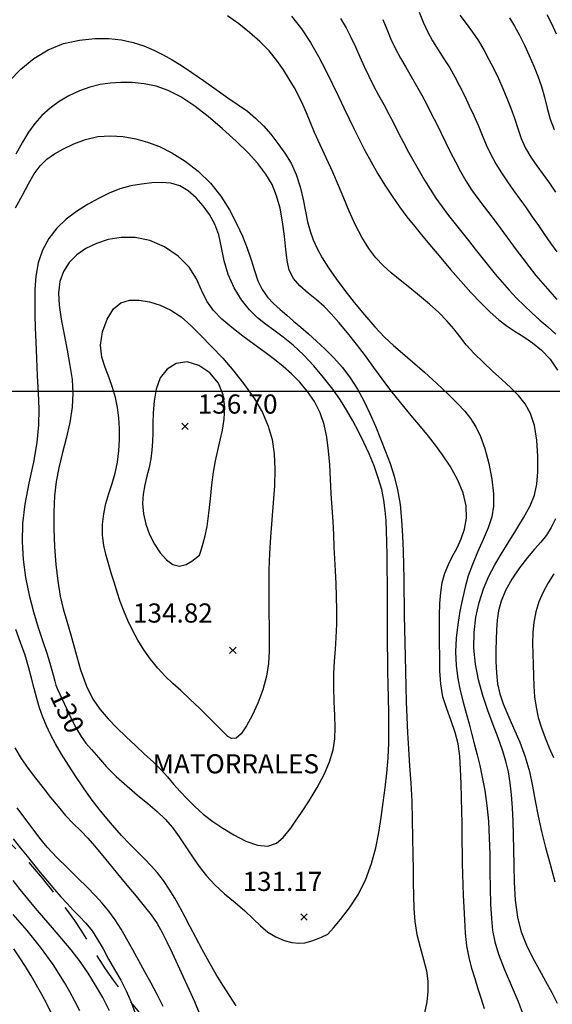
# Model space of a CAD drawing. Extents: x 698715 to 706779, y 5809742 to 5818409.
# Drawn here: x 699794 to 699898, y 5813380 to 5813573 of the extents above; entities that cross this region are included whole.
import ezdxf

# ---------------------------------------------------------------- set-up
doc = ezdxf.new("R2010")
doc.units = 0
doc.header["$LTSCALE"] = 2.5
doc.header["$MEASUREMENT"] = 0
doc.linetypes.add('T50', pattern=[4.5, 3, -1.5])
doc.layers.get('0').update_dxf_attribs({"color": 5, "linetype": 'CONTINUOUS'})
for name, color, linetype in [('COTAS_DE_ELEVACION', 8, 'CONTINUOUS'), ('CURVA_DE_NIVEL_INDICE', 18, 'CONTINUOUS'), ('CURVA_DE_NIVEL_SECUND', 250, 'CONTINUOUS'), ('MALLA_UTM_Y_COORD', 8, 'CONTINUOUS'), ('ROTULO_DE_CURVAS', 8, 'CONTINUOUS'), ('SENDEROS', 1, 'CONTINUOUS'), ('TEXTO_DESCRIPTIVO', 8, 'CONTINUOUS')]:
    doc.layers.add(name, color=color, linetype=linetype)

# ---------------------------------------------------------------- blocks, each defined once
blk = doc.blocks.new('COD010', base_point=(704823.44, 5812541.84))
at = {"layer": 'COTAS_DE_ELEVACION'}
for p, q in [((704822.815, 5812541.215), (704824.065, 5812542.465)), ((704822.815, 5812542.465), (704824.065, 5812541.215))]:
    blk.add_line(p, q, dxfattribs=at)
blk = doc.blocks.new('ANGOL4')
at = {"layer": 'CURVA_DE_NIVEL_INDICE'}
for points, elevation in [([(699889.5, 5813573.06), (699890.51, 5813571.46), (699891.47, 5813569.7), (699892.44, 5813567.76), (699893.39, 5813565.72), (699894.28, 5813563.65), (699895.07, 5813561.63), (699895.76, 5813559.61), (699896.36, 5813557.55), (699896.91, 5813555.41), (699897.51, 5813553.27), (699898.28, 5813551.21)], 110), ([(699811.23, 5813378.62), (699809.9, 5813381.24), (699808.52, 5813383.7), (699807.07, 5813386.04), (699805.48, 5813388.32), (699803.73, 5813390.57), (699801.88, 5813392.78), (699800.06, 5813394.88), (699798.36, 5813396.87), (699796.76, 5813398.76), (699795.24, 5813400.58), (699793.78, 5813402.38), (699792.35, 5813404.15)], 120), ([(699846.86, 5813573.38), (699848.83, 5813570.93), (699850.58, 5813568.26), (699852.16, 5813565.49), (699853.58, 5813562.74), (699854.87, 5813560.1), (699856.04, 5813557.67), (699857.1, 5813555.48), (699858.09, 5813553.45), (699859.08, 5813551.43), (699860.12, 5813549.32), (699861.23, 5813547.12), (699862.44, 5813544.86), (699863.75, 5813542.57), (699865.13, 5813540.31), (699866.56, 5813538.14), (699867.99, 5813536.1), (699869.46, 5813534.13), (699870.97, 5813532.2), (699872.57, 5813530.24), (699874.26, 5813528.22), (699876.07, 5813526.08), (699878.01, 5813523.81), (699880.01, 5813521.5), (699881.99, 5813519.28), (699883.91, 5813517.25), (699885.73, 5813515.46), (699887.45, 5813513.96), (699889.08, 5813512.74), (699890.67, 5813511.69), (699892.31, 5813510.63), (699894.04, 5813509.43), (699895.79, 5813507.98), (699897.46, 5813506.22), (699898.95, 5813504.11)], 120), ([(699898.53, 5813474.99), (699897.69, 5813473.27), (699896.77, 5813471.78), (699895.69, 5813470.43), (699894.43, 5813469.03), (699893.02, 5813467.39), (699891.48, 5813465.38), (699890, 5813463.16), (699888.76, 5813460.93), (699887.91, 5813458.88), (699887.4, 5813456.97), (699887.11, 5813455.12), (699886.96, 5813453.27), (699886.89, 5813451.33), (699886.88, 5813449.28), (699886.88, 5813447.07), (699886.97, 5813444.81), (699887.2, 5813442.67), (699887.62, 5813440.7), (699888.28, 5813438.75), (699889.19, 5813436.59), (699890.33, 5813434.06), (699891.54, 5813431.27), (699892.62, 5813428.37), (699893.42, 5813425.49), (699894.03, 5813422.62), (699894.57, 5813419.74), (699895.16, 5813416.79), (699895.82, 5813413.76), (699896.59, 5813410.61), (699897.46, 5813407.34), (699898.43, 5813403.94)], 120), ([(699854, 5813393.65), (699855.08, 5813394.91), (699856.47, 5813396.55), (699858.22, 5813398.83), (699859.96, 5813401.52), (699861.4, 5813404.45), (699862.51, 5813407.5), (699863.35, 5813410.57), (699863.96, 5813413.57), (699864.42, 5813416.51), (699864.81, 5813419.42), (699865.18, 5813422.31), (699865.52, 5813425.22), (699865.76, 5813428.16), (699865.88, 5813431.14), (699865.9, 5813434.12), (699865.88, 5813437.04), (699865.83, 5813439.86), (699865.79, 5813442.57), (699865.74, 5813445.18), (699865.7, 5813447.69), (699865.67, 5813450.11), (699865.66, 5813452.45), (699865.66, 5813454.73), (699865.66, 5813457.06), (699865.66, 5813459.58), (699865.64, 5813462.35), (699865.61, 5813465.22), (699865.57, 5813467.97), (699865.52, 5813470.43), (699865.46, 5813472.63), (699865.36, 5813474.66), (699865.22, 5813476.63), (699864.96, 5813478.62), (699864.52, 5813480.72), (699863.85, 5813483), (699863.01, 5813485.37), (699862.05, 5813487.72), (699861.04, 5813489.96), (699859.99, 5813492.1), (699858.89, 5813494.15), (699857.72, 5813496.17), (699856.42, 5813498.21), (699854.92, 5813500.36), (699853.15, 5813502.65), (699851.21, 5813504.97), (699849.18, 5813507.12), (699847.17, 5813508.98), (699845.23, 5813510.57), (699843.43, 5813511.92), (699841.77, 5813513.12), (699840.22, 5813514.36), (699838.66, 5813515.89), (699837.08, 5813517.87), (699835.61, 5813520.23), (699834.44, 5813522.82), (699833.69, 5813525.51), (699833.17, 5813528.14), (699832.63, 5813530.58), (699831.86, 5813532.71), (699830.83, 5813534.58), (699829.6, 5813536.28), (699828.19, 5813537.85), (699826.64, 5813539.2), (699824.98, 5813540.19), (699823.23, 5813540.7), (699821.41, 5813540.85), (699819.49, 5813540.76), (699817.47, 5813540.54), (699815.39, 5813540.17), (699813.28, 5813539.59), (699811.17, 5813538.76), (699809.05, 5813537.73), (699806.93, 5813536.53), (699804.8, 5813535.19), (699802.75, 5813533.68), (699800.9, 5813531.91), (699799.34, 5813529.86), (699798.11, 5813527.57), (699797.26, 5813525.1), (699796.8, 5813522.52), (699796.62, 5813519.91), (699796.6, 5813517.36), (699796.64, 5813514.9), (699796.71, 5813512.37), (699796.81, 5813509.57), (699796.94, 5813506.39), (699797.08, 5813503), (699797.24, 5813499.64), (699797.37, 5813496.49), (699797.35, 5813493.36), (699797.03, 5813489.95), (699796.33, 5813486.08), (699795.46, 5813481.96), (699794.68, 5813477.89), (699794.23, 5813474.1), (699794.12, 5813470.51), (699794.32, 5813467.01), (699794.81, 5813463.5), (699795.51, 5813460.05), (699796.36, 5813456.77), (699797.28, 5813453.74), (699798.19, 5813450.99), (699799.02, 5813448.5), (699799.7, 5813446.29), (699800.21, 5813444.47), (699800.56, 5813443.17), (699800.76, 5813442.41), (699801.01, 5813441.75), (699801.52, 5813440.63), (699802.41, 5813438.67), (699803.55, 5813436.28), (699804.69, 5813434.03), (699805.68, 5813432.37), (699806.63, 5813431.07), (699807.7, 5813429.79), (699809.05, 5813428.23), (699810.67, 5813426.45), (699812.53, 5813424.56), (699814.6, 5813422.69), (699816.73, 5813420.9), (699818.75, 5813419.22), (699820.54, 5813417.69), (699822.12, 5813416.18), (699823.56, 5813414.56), (699824.9, 5813412.73), (699826.19, 5813410.77), (699827.47, 5813408.8), (699828.77, 5813406.91), (699830.19, 5813405.1), (699831.84, 5813403.33), (699833.77, 5813401.59), (699835.81, 5813399.89), (699837.72, 5813398.24), (699839.35, 5813396.69), (699840.8, 5813395.27), (699842.25, 5813394.06), (699843.81, 5813393.11), (699845.41, 5813392.42), (699846.93, 5813392.01), (699848.27, 5813391.89), (699849.48, 5813391.99), (699850.62, 5813392.27), (699851.73, 5813392.66), (699852.71, 5813393.06), (699854, 5813393.65)], 130)]:
    blk.add_lwpolyline(points, dxfattribs=dict(at, elevation=elevation))
at = {"layer": 'CURVA_DE_NIVEL_SECUND'}
for points, elevation in [([(699896.83, 5813573.72), (699897.8, 5813571.87), (699898.69, 5813569.98)], 108), ([(699879.82, 5813573.59), (699881.03, 5813571.95), (699882.27, 5813570.3), (699883.43, 5813568.58), (699884.5, 5813566.79), (699885.51, 5813564.95), (699886.46, 5813563.08), (699887.36, 5813561.19), (699888.21, 5813559.27), (699889.02, 5813557.34), (699889.78, 5813555.38), (699890.48, 5813553.41), (699891.13, 5813551.42), (699891.83, 5813549.46), (699892.66, 5813547.58), (699893.71, 5813545.8), (699894.9, 5813544.09), (699896.14, 5813542.4), (699897.35, 5813540.69), (699898.53, 5813538.95)], 112), ([(699871.86, 5813574.17), (699872.65, 5813572.26), (699873.51, 5813570.39), (699874.47, 5813568.58), (699875.56, 5813566.81), (699876.7, 5813565.08), (699877.82, 5813563.32), (699878.86, 5813561.51), (699879.83, 5813559.65), (699880.76, 5813557.77), (699881.66, 5813555.88), (699882.54, 5813553.97), (699883.38, 5813552.05), (699884.18, 5813550.11), (699884.99, 5813548.19), (699885.87, 5813546.3), (699886.86, 5813544.48), (699887.95, 5813542.71), (699889.11, 5813540.97), (699890.32, 5813539.26), (699891.54, 5813537.56), (699892.77, 5813535.86), (699893.98, 5813534.14), (699895.18, 5813532.42), (699896.37, 5813530.69), (699897.57, 5813528.97), (699898.78, 5813527.25)], 114), ([(699799.88, 5813378.13), (699798.94, 5813380), (699797.96, 5813381.86), (699796.94, 5813383.69), (699795.89, 5813385.51), (699794.8, 5813387.3), (699793.67, 5813389.06), (699792.48, 5813390.77)], 116), ([(699864.71, 5813572.77), (699865.52, 5813570.85), (699866.33, 5813568.92), (699867.19, 5813567.03), (699868.17, 5813565.2), (699869.23, 5813563.4), (699870.3, 5813561.61), (699871.34, 5813559.8), (699872.34, 5813557.96), (699873.32, 5813556.11), (699874.28, 5813554.24), (699875.23, 5813552.37), (699876.16, 5813550.49), (699877.09, 5813548.61), (699878.01, 5813546.73), (699878.96, 5813544.86), (699879.94, 5813543.01), (699880.98, 5813541.2), (699882.1, 5813539.43), (699883.3, 5813537.73), (699884.57, 5813536.06), (699885.85, 5813534.39), (699887.12, 5813532.72), (699888.37, 5813531.04), (699889.61, 5813529.35), (699890.86, 5813527.65), (699892.11, 5813525.97), (699893.38, 5813524.3), (699894.69, 5813522.66), (699896.03, 5813521.05), (699897.41, 5813519.48), (699898.82, 5813517.95)], 116), ([(699805.43, 5813378.65), (699804.48, 5813380.52), (699803.48, 5813382.37), (699802.43, 5813384.19), (699801.34, 5813385.97), (699800.19, 5813387.72), (699798.99, 5813389.44), (699797.74, 5813391.11), (699796.43, 5813392.75), (699795.09, 5813394.36), (699793.72, 5813395.95), (699792.35, 5813397.54)], 118), ([(699856.48, 5813572.94), (699857.53, 5813571.13), (699858.48, 5813569.27), (699859.37, 5813567.38), (699860.24, 5813565.47), (699861.11, 5813563.56), (699862.01, 5813561.67), (699862.94, 5813559.8), (699863.91, 5813557.94), (699864.91, 5813556.1), (699865.9, 5813554.25), (699866.87, 5813552.39), (699867.82, 5813550.51), (699868.78, 5813548.65), (699869.78, 5813546.8), (699870.8, 5813544.96), (699871.83, 5813543.14), (699872.89, 5813541.33), (699873.98, 5813539.53), (699875.12, 5813537.78), (699876.34, 5813536.08), (699877.61, 5813534.41), (699878.91, 5813532.76), (699880.21, 5813531.11), (699881.51, 5813529.47), (699882.81, 5813527.82), (699884.11, 5813526.17), (699885.42, 5813524.53), (699886.74, 5813522.9), (699888.1, 5813521.3), (699889.49, 5813519.73), (699890.92, 5813518.2), (699892.39, 5813516.73), (699893.91, 5813515.3), (699895.46, 5813513.91), (699897.04, 5813512.55), (699898.61, 5813511.17)], 118), ([(699898.19, 5813464.21), (699897.12, 5813462.44), (699896.13, 5813460.61), (699895.3, 5813458.72), (699894.67, 5813456.77), (699894.28, 5813454.76), (699894.1, 5813452.7), (699894.04, 5813450.62), (699894.07, 5813448.53), (699894.14, 5813446.44), (699894.22, 5813444.34), (699894.31, 5813442.25), (699894.45, 5813440.16), (699894.72, 5813438.1), (699895.17, 5813436.08), (699895.78, 5813434.08), (699896.51, 5813432.12), (699897.3, 5813430.18), (699898.12, 5813428.26)], 118), ([(699898.94, 5813380.08), (699897.88, 5813382.19), (699896.66, 5813384.39), (699895.37, 5813386.66), (699894.08, 5813389), (699892.89, 5813391.42), (699891.88, 5813394.03), (699891.13, 5813396.96), (699890.7, 5813400.29), (699890.51, 5813403.8), (699890.43, 5813407.19), (699890.38, 5813410.26), (699890.33, 5813413.06), (699890.24, 5813415.74), (699890.12, 5813418.37), (699889.93, 5813420.93), (699889.67, 5813423.31), (699889.31, 5813425.48), (699888.83, 5813427.55), (699888.17, 5813429.71), (699887.31, 5813432.08), (699886.33, 5813434.67), (699885.3, 5813437.45), (699884.33, 5813440.39), (699883.49, 5813443.44), (699882.88, 5813446.54), (699882.57, 5813449.66), (699882.59, 5813452.73), (699882.93, 5813455.73), (699883.57, 5813458.6), (699884.46, 5813461.29), (699885.5, 5813463.74), (699886.63, 5813465.95), (699887.87, 5813468.06), (699889.26, 5813470.26), (699890.79, 5813472.67), (699892.29, 5813475.16), (699893.55, 5813477.52), (699894.4, 5813479.64), (699894.88, 5813481.76), (699895.08, 5813484.21), (699895.08, 5813487.18), (699894.86, 5813490.36), (699894.39, 5813493.29), (699893.63, 5813495.63), (699892.59, 5813497.5), (699891.29, 5813499.12), (699889.75, 5813500.69), (699888.03, 5813502.28), (699886.21, 5813503.92), (699884.37, 5813505.63), (699882.62, 5813507.36), (699881.07, 5813509.05), (699879.78, 5813510.66), (699878.6, 5813512.21), (699877.29, 5813513.78), (699875.7, 5813515.41), (699873.87, 5813517.05), (699871.94, 5813518.68), (699870, 5813520.24), (699868.12, 5813521.73), (699866.37, 5813523.17), (699864.79, 5813524.57), (699863.34, 5813526.1), (699861.97, 5813527.92), (699860.63, 5813530.14), (699859.35, 5813532.65), (699858.17, 5813535.23), (699857.09, 5813537.76), (699856.04, 5813540.26), (699854.93, 5813542.84), (699853.7, 5813545.54), (699852.46, 5813548.21), (699851.35, 5813550.65), (699850.48, 5813552.72), (699849.77, 5813554.5), (699849.08, 5813556.13), (699848.3, 5813557.74), (699847.42, 5813559.38), (699846.43, 5813561.1), (699845.3, 5813562.9), (699843.99, 5813564.76), (699842.46, 5813566.62), (699840.66, 5813568.45), (699838.66, 5813570.23), (699836.52, 5813571.92), (699834.3, 5813573.49)], 122), ([(699792.38, 5813412.32), (699793.84, 5813410.51), (699795.1, 5813408.92), (699796.34, 5813407.37), (699797.67, 5813405.71), (699799.07, 5813404.02), (699800.44, 5813402.4), (699801.72, 5813400.96), (699802.93, 5813399.64), (699804.15, 5813398.39), (699805.39, 5813397.14), (699806.63, 5813395.81), (699807.81, 5813394.33), (699808.91, 5813392.64), (699809.97, 5813390.78), (699811.06, 5813388.8), (699812.24, 5813386.75), (699813.42, 5813384.67), (699814.5, 5813382.57), (699815.41, 5813380.47), (699816.18, 5813378.4)], 122), ([(699821.74, 5813379.49), (699820.56, 5813381.84), (699819.36, 5813384.1), (699818.16, 5813386.29), (699816.97, 5813388.46), (699815.8, 5813390.61), (699814.65, 5813392.7), (699813.5, 5813394.67), (699812.34, 5813396.48), (699811.12, 5813398.15), (699809.83, 5813399.72), (699808.43, 5813401.26), (699806.85, 5813402.86), (699805.04, 5813404.62), (699803, 5813406.62), (699800.92, 5813408.7), (699799.06, 5813410.7), (699797.58, 5813412.47), (699796.28, 5813414.21), (699794.87, 5813416.14), (699793.15, 5813418.43)], 124), ([(699791.68, 5813560.74), (699793.9, 5813563.04), (699796.42, 5813565.14), (699799.21, 5813566.85), (699802.26, 5813568.03), (699805.38, 5813568.73), (699808.39, 5813569.03), (699811.13, 5813569.03), (699813.6, 5813568.77), (699815.86, 5813568.28), (699817.95, 5813567.59), (699819.89, 5813566.77), (699821.72, 5813565.84), (699823.49, 5813564.85), (699825.32, 5813563.73), (699827.35, 5813562.39), (699829.66, 5813560.79), (699832.08, 5813559.07), (699834.4, 5813557.45), (699836.43, 5813556.06), (699838.22, 5813554.79), (699839.84, 5813553.46), (699841.36, 5813551.96), (699842.8, 5813550.28), (699844.2, 5813548.49), (699845.55, 5813546.61), (699846.77, 5813544.6), (699847.8, 5813542.39), (699848.57, 5813539.97), (699849.14, 5813537.5), (699849.59, 5813535.17), (699850.02, 5813533.14), (699850.5, 5813531.33), (699851.09, 5813529.62), (699851.88, 5813527.9), (699852.88, 5813526.09), (699854.11, 5813524.14), (699855.58, 5813522.01), (699857.27, 5813519.72), (699859.14, 5813517.33), (699861.13, 5813514.9), (699863.15, 5813512.59), (699865.07, 5813510.56), (699866.82, 5813508.92), (699868.57, 5813507.42), (699870.54, 5813505.75), (699872.86, 5813503.71), (699875.31, 5813501.48), (699877.55, 5813499.37), (699879.35, 5813497.6), (699880.76, 5813496.08), (699881.92, 5813494.61), (699882.94, 5813493), (699883.86, 5813491.1), (699884.71, 5813488.74), (699885.47, 5813485.85), (699886.07, 5813482.75), (699886.41, 5813479.85), (699886.4, 5813477.45), (699886.04, 5813475.35), (699885.35, 5813473.25), (699884.37, 5813470.94), (699883.28, 5813468.48), (699882.26, 5813466.07), (699881.46, 5813463.8), (699880.85, 5813461.61), (699880.32, 5813459.34), (699879.82, 5813456.91), (699879.39, 5813454.32), (699879.1, 5813451.65), (699878.99, 5813448.95), (699879.09, 5813446.28), (699879.39, 5813443.74), (699879.87, 5813441.36), (699880.46, 5813439.12), (699881.07, 5813436.96), (699881.64, 5813434.84), (699882.16, 5813432.76), (699882.68, 5813430.73), (699883.18, 5813428.76), (699883.69, 5813426.7), (699884.19, 5813424.42), (699884.67, 5813421.79), (699885.09, 5813418.88), (699885.4, 5813415.77), (699885.58, 5813412.54), (699885.66, 5813409.25), (699885.7, 5813405.93), (699885.75, 5813402.65), (699885.84, 5813399.54), (699885.98, 5813396.76), (699886.21, 5813394.39), (699886.63, 5813392.17), (699887.36, 5813389.75), (699888.48, 5813386.87), (699889.83, 5813383.7), (699891.2, 5813380.45), (699892.42, 5813377.34)], 124), ([(699884.66, 5813379.03), (699884.06, 5813380.93), (699883.42, 5813382.91), (699882.79, 5813384.92), (699882.17, 5813386.95), (699881.63, 5813389.07), (699881.2, 5813391.36), (699880.93, 5813393.87), (699880.76, 5813396.46), (699880.65, 5813398.96), (699880.55, 5813401.22), (699880.46, 5813403.32), (699880.39, 5813405.39), (699880.34, 5813407.5), (699880.31, 5813409.61), (699880.29, 5813411.64), (699880.27, 5813413.54), (699880.25, 5813415.49), (699880.21, 5813417.71), (699880.16, 5813420.32), (699880.08, 5813423.16), (699879.96, 5813425.96), (699879.78, 5813428.53), (699879.46, 5813430.9), (699878.91, 5813433.18), (699878.12, 5813435.46), (699877.24, 5813437.77), (699876.51, 5813440.16), (699876.09, 5813442.66), (699875.91, 5813445.25), (699875.86, 5813447.95), (699875.84, 5813450.71), (699875.84, 5813453.45), (699875.85, 5813456.06), (699875.91, 5813458.43), (699876.06, 5813460.57), (699876.37, 5813462.53), (699876.88, 5813464.33), (699877.57, 5813466.02), (699878.38, 5813467.66), (699879.26, 5813469.31), (699880.09, 5813471.05), (699880.74, 5813472.97), (699881.09, 5813475.14), (699881.03, 5813477.53), (699880.47, 5813480.08), (699879.36, 5813482.72), (699877.91, 5813485.27), (699876.4, 5813487.54), (699875.02, 5813489.44), (699873.65, 5813491.17), (699872.1, 5813493.04), (699870.25, 5813495.25), (699868.25, 5813497.67), (699866.31, 5813500.12), (699864.58, 5813502.42), (699862.99, 5813504.64), (699861.36, 5813506.87), (699859.6, 5813509.16), (699857.81, 5813511.4), (699856.12, 5813513.42), (699854.62, 5813515.1), (699853.22, 5813516.54), (699851.74, 5813517.87), (699850.1, 5813519.2), (699848.5, 5813520.59), (699847.22, 5813522.07), (699846.43, 5813523.69), (699846.01, 5813525.54), (699845.75, 5813527.74), (699845.47, 5813530.34), (699845.1, 5813533.12), (699844.61, 5813535.83), (699843.95, 5813538.24), (699843.06, 5813540.42), (699841.86, 5813542.48), (699840.3, 5813544.53), (699838.36, 5813546.65), (699836.04, 5813548.92), (699833.38, 5813551.35), (699830.55, 5813553.75), (699827.76, 5813555.9), (699825.17, 5813557.59), (699822.74, 5813558.84), (699820.38, 5813559.68), (699818.02, 5813560.19), (699815.7, 5813560.42), (699813.48, 5813560.44), (699811.39, 5813560.31), (699809.38, 5813560), (699807.38, 5813559.5), (699805.33, 5813558.77), (699803.29, 5813557.83), (699801.35, 5813556.7), (699799.59, 5813555.4), (699798, 5813553.94), (699796.61, 5813552.37), (699795.4, 5813550.68), (699794.21, 5813548.74), (699792.91, 5813546.4)], 126), ([(699792.73, 5813430.17), (699793.94, 5813428.09), (699795.3, 5813426.11), (699796.76, 5813424.19), (699798.24, 5813422.3), (699799.71, 5813420.44), (699801.16, 5813418.63), (699802.63, 5813416.93), (699804.12, 5813415.36), (699805.59, 5813413.89), (699806.99, 5813412.45), (699808.3, 5813410.99), (699809.62, 5813409.41), (699811.09, 5813407.59), (699812.81, 5813405.48), (699814.65, 5813403.23), (699816.43, 5813401.08), (699818.01, 5813399.16), (699819.38, 5813397.42), (699820.56, 5813395.73), (699821.57, 5813393.96), (699822.51, 5813392.06), (699823.47, 5813389.99), (699824.53, 5813387.73), (699825.66, 5813385.34), (699826.78, 5813382.89), (699827.84, 5813380.47), (699828.87, 5813378.07)], 126), ([(699836.01, 5813379.62), (699834.72, 5813381.68), (699833.43, 5813383.67), (699832.11, 5813385.79), (699830.75, 5813388.16), (699829.4, 5813390.64), (699828.14, 5813393.01), (699827.04, 5813395.12), (699826.04, 5813397.02), (699825.05, 5813398.85), (699824.01, 5813400.68), (699822.92, 5813402.48), (699821.78, 5813404.15), (699820.61, 5813405.66), (699819.39, 5813407.06), (699818.07, 5813408.44), (699816.66, 5813409.87), (699815.18, 5813411.37), (699813.67, 5813412.94), (699812.18, 5813414.57), (699810.69, 5813416.29), (699809.19, 5813418.15), (699807.67, 5813420.17), (699806.14, 5813422.31), (699804.64, 5813424.52), (699803.2, 5813426.74), (699801.86, 5813428.9), (699800.67, 5813430.92), (699799.69, 5813432.76), (699798.88, 5813434.48), (699798.18, 5813436.18), (699797.56, 5813437.95), (699796.99, 5813439.81), (699796.47, 5813441.76), (699795.97, 5813443.81), (699795.41, 5813445.98), (699794.72, 5813448.29), (699793.84, 5813450.76), (699792.9, 5813453.31)], 128), ([(699792.84, 5813535.88), (699794.18, 5813538.37), (699795.36, 5813540.6), (699796.48, 5813542.52), (699797.64, 5813544.11), (699798.94, 5813545.4), (699800.46, 5813546.48), (699802.23, 5813547.46), (699804.28, 5813548.44), (699806.56, 5813549.28), (699808.98, 5813549.84), (699811.46, 5813550.01), (699813.94, 5813549.82), (699816.36, 5813549.39), (699818.69, 5813548.76), (699821, 5813547.88), (699823.43, 5813546.66), (699826.02, 5813545.04), (699828.62, 5813543.04), (699831.02, 5813540.73), (699833.04, 5813538.17), (699834.71, 5813535.49), (699836.09, 5813532.84), (699837.24, 5813530.33), (699838.19, 5813527.97), (699838.97, 5813525.73), (699839.63, 5813523.59), (699840.29, 5813521.62), (699841.09, 5813519.88), (699842.13, 5813518.41), (699843.34, 5813517.14), (699844.64, 5813515.98), (699845.94, 5813514.86), (699847.26, 5813513.7), (699848.67, 5813512.49), (699850.17, 5813511.18), (699851.77, 5813509.75), (699853.44, 5813508.19), (699855.14, 5813506.48), (699856.81, 5813504.62), (699858.37, 5813502.59), (699859.77, 5813500.39), (699861.03, 5813498.06), (699862.19, 5813495.63), (699863.27, 5813493.14), (699864.3, 5813490.65), (699865.26, 5813488.19), (699866.17, 5813485.79), (699866.97, 5813483.33), (699867.62, 5813480.69), (699868.1, 5813477.78), (699868.42, 5813474.71), (699868.61, 5813471.64), (699868.74, 5813468.69), (699868.8, 5813465.91), (699868.84, 5813463.29), (699868.87, 5813460.83), (699868.9, 5813458.43), (699868.93, 5813456), (699868.98, 5813453.44), (699869.04, 5813450.75), (699869.09, 5813447.96), (699869.15, 5813445.08), (699869.22, 5813442.14), (699869.31, 5813439.15), (699869.43, 5813436.15), (699869.58, 5813433.08), (699869.76, 5813429.92), (699869.98, 5813426.63), (699870.19, 5813423.22), (699870.38, 5813419.68), (699870.5, 5813416.06), (699870.57, 5813412.52), (699870.61, 5813409.24), (699870.65, 5813406.35), (699870.68, 5813403.73), (699870.73, 5813401.22), (699870.82, 5813398.7), (699871.02, 5813396.15), (699871.4, 5813393.61), (699872.01, 5813391.12), (699872.7, 5813388.73), (699873.26, 5813386.5), (699873.56, 5813384.43), (699873.56, 5813382.45), (699873.32, 5813380.44), (699872.86, 5813378.29)], 128), ([(699846.7, 5813414.43), (699847.62, 5813415.76), (699848.8, 5813417.48), (699850.31, 5813419.78), (699851.86, 5813422.35), (699853.23, 5813424.91), (699854.31, 5813427.39), (699855.03, 5813429.74), (699855.37, 5813431.94), (699855.43, 5813434.13), (699855.33, 5813436.51), (699855.21, 5813439.19), (699855.12, 5813441.99), (699855.13, 5813444.68), (699855.26, 5813447.09), (699855.45, 5813449.37), (699855.63, 5813451.74), (699855.72, 5813454.34), (699855.73, 5813457.08), (699855.68, 5813459.79), (699855.59, 5813462.35), (699855.47, 5813464.78), (699855.35, 5813467.15), (699855.24, 5813469.5), (699855.13, 5813471.91), (699854.99, 5813474.44), (699854.83, 5813477.12), (699854.64, 5813479.92), (699854.47, 5813482.76), (699854.33, 5813485.58), (699854.13, 5813488.33), (699853.8, 5813490.96), (699853.24, 5813493.45), (699852.44, 5813495.77), (699851.36, 5813497.93), (699850.01, 5813499.93), (699848.46, 5813501.76), (699846.85, 5813503.38), (699845.23, 5813504.81), (699843.55, 5813506.16), (699841.68, 5813507.56), (699839.56, 5813509.11), (699837.33, 5813510.76), (699835.17, 5813512.43), (699833.23, 5813514.07), (699831.59, 5813515.76), (699830.28, 5813517.62), (699829.27, 5813519.74), (699828.25, 5813522.01), (699826.81, 5813524.29), (699824.66, 5813526.44), (699822, 5813528.25), (699819.11, 5813529.51), (699816.25, 5813530.1), (699813.52, 5813530.1), (699810.97, 5813529.66), (699808.66, 5813528.92), (699806.6, 5813527.91), (699804.82, 5813526.65), (699803.34, 5813525.15), (699802.22, 5813523.42), (699801.51, 5813521.45), (699801.26, 5813519.26), (699801.39, 5813516.81), (699801.78, 5813514.09), (699802.33, 5813511.11), (699802.94, 5813508.03), (699803.5, 5813505.04), (699803.9, 5813502.27), (699804.07, 5813499.6), (699803.93, 5813496.83), (699803.44, 5813493.82), (699802.73, 5813490.72), (699801.98, 5813487.73), (699801.32, 5813484.99), (699800.82, 5813482.32), (699800.49, 5813479.51), (699800.34, 5813476.38), (699800.36, 5813473), (699800.5, 5813469.51), (699800.74, 5813466.04), (699801.09, 5813462.76), (699801.55, 5813459.84), (699802.14, 5813457.36), (699802.85, 5813454.97), (699803.67, 5813452.27), (699804.57, 5813448.97), (699805.57, 5813445.45), (699806.7, 5813442.22), (699807.97, 5813439.66), (699809.39, 5813437.63), (699810.97, 5813435.85), (699812.7, 5813434.07), (699814.51, 5813432.3), (699816.34, 5813430.58), (699818.1, 5813428.94), (699819.75, 5813427.38), (699821.25, 5813425.89), (699822.57, 5813424.45), (699823.79, 5813423.03), (699825.04, 5813421.6), (699826.41, 5813420.13), (699827.92, 5813418.64), (699829.59, 5813417.17), (699831.43, 5813415.75), (699833.42, 5813414.39), (699835.59, 5813413.09), (699837.9, 5813411.9), (699840.18, 5813411.06), (699842.25, 5813410.87), (699843.94, 5813411.5), (699845.21, 5813412.57), (699846.7, 5813414.43)], 132), ([(699833.45, 5813433.27), (699832.29, 5813434.46), (699830.8, 5813435.97), (699828.89, 5813437.88), (699826.92, 5813439.77), (699825.17, 5813441.36), (699823.62, 5813442.75), (699822.15, 5813444.16), (699820.7, 5813445.74), (699819.29, 5813447.48), (699817.97, 5813449.33), (699816.77, 5813451.23), (699815.72, 5813453.16), (699814.8, 5813455.08), (699814.02, 5813456.97), (699813.35, 5813458.82), (699812.74, 5813460.63), (699812.18, 5813462.39), (699811.64, 5813464.15), (699811.1, 5813465.95), (699810.58, 5813467.82), (699810.14, 5813469.77), (699809.88, 5813471.79), (699809.87, 5813473.86), (699810.1, 5813475.95), (699810.52, 5813477.99), (699811.1, 5813479.95), (699811.74, 5813481.9), (699812.32, 5813483.93), (699812.77, 5813486.09), (699813.07, 5813488.32), (699813.22, 5813490.55), (699813.22, 5813492.69), (699813.08, 5813494.76), (699812.8, 5813496.77), (699812.38, 5813498.73), (699811.83, 5813500.68), (699811.14, 5813502.62), (699810.36, 5813504.59), (699809.72, 5813506.67), (699809.48, 5813509), (699809.86, 5813511.58), (699810.76, 5813514.09), (699812.01, 5813516.1), (699813.48, 5813517.3), (699815.14, 5813517.79), (699817.01, 5813517.79), (699819.05, 5813517.47), (699821.17, 5813516.84), (699823.26, 5813515.86), (699825.23, 5813514.51), (699827.14, 5813512.84), (699829.11, 5813510.9), (699831.21, 5813508.75), (699833.39, 5813506.42), (699835.58, 5813503.91), (699837.68, 5813501.23), (699839.59, 5813498.49), (699841.16, 5813495.78), (699842.3, 5813493.15), (699843.05, 5813490.51), (699843.45, 5813487.72), (699843.58, 5813484.69), (699843.5, 5813481.46), (699843.3, 5813478.12), (699843.02, 5813474.76), (699842.75, 5813471.43), (699842.54, 5813468.19), (699842.43, 5813465.06), (699842.41, 5813462.07), (699842.43, 5813459.23), (699842.45, 5813456.54), (699842.48, 5813453.96), (699842.5, 5813451.49), (699842.5, 5813449.07), (699842.37, 5813446.65), (699841.98, 5813444.15), (699841.24, 5813441.53), (699840.26, 5813438.92), (699839.16, 5813436.5), (699838.06, 5813434.44), (699837.01, 5813432.89), (699836.02, 5813432.04), (699835.13, 5813431.96), (699834.39, 5813432.35), (699833.45, 5813433.27)], 134), ([(699828.82, 5813467.84), (699829.1, 5813468.66), (699829.46, 5813469.75), (699829.91, 5813471.38), (699830.34, 5813473.51), (699830.69, 5813476.09), (699830.98, 5813478.89), (699831.27, 5813481.64), (699831.6, 5813484.12), (699831.99, 5813486.34), (699832.43, 5813488.39), (699832.91, 5813490.36), (699833.36, 5813492.35), (699833.69, 5813494.49), (699833.8, 5813496.84), (699833.49, 5813499.27), (699832.55, 5813501.58), (699830.88, 5813503.58), (699828.73, 5813505.03), (699826.43, 5813505.7), (699824.3, 5813505.42), (699822.51, 5813504.31), (699821.17, 5813502.57), (699820.36, 5813500.39), (699819.96, 5813498.01), (699819.8, 5813495.71), (699819.73, 5813493.67), (699819.69, 5813491.85), (699819.63, 5813490.13), (699819.51, 5813488.43), (699819.3, 5813486.73), (699818.97, 5813485.04), (699818.55, 5813483.35), (699818.12, 5813481.63), (699817.8, 5813479.84), (699817.7, 5813477.96), (699817.87, 5813475.99), (699818.32, 5813473.97), (699819.05, 5813471.95), (699820.02, 5813470.02), (699821.15, 5813468.31), (699822.38, 5813466.96), (699823.65, 5813466.06), (699824.95, 5813465.75), (699826.22, 5813466.04), (699827.35, 5813466.68), (699828.82, 5813467.84)], 136)]:
    blk.add_lwpolyline(points, dxfattribs=dict(at, elevation=elevation))
at = {"layer": 'MALLA_UTM_Y_COORD'}
blk.add_lwpolyline([(698750, 5813500), (700750, 5813500)], dxfattribs=at)
at = {"layer": 'SENDEROS', "linetype": 'T50', "flags": 128}
blk.add_lwpolyline([(699893.09, 5813250), (699893.05, 5813250.06), (699893, 5813250.16), (699892.83, 5813250.45), (699892.49, 5813251.09), (699891.91, 5813252.18), (699891.16, 5813253.62), (699890.32, 5813255.26), (699889.47, 5813256.96), (699888.65, 5813258.64), (699887.89, 5813260.26), (699887.22, 5813261.76), (699886.62, 5813263.18), (699886.06, 5813264.58), (699885.5, 5813265.98), (699884.92, 5813267.39), (699884.29, 5813268.82), (699883.6, 5813270.26), (699882.88, 5813271.75), (699882.16, 5813273.32), (699881.47, 5813275.01), (699880.8, 5813276.78), (699880.14, 5813278.62), (699879.47, 5813280.48), (699878.79, 5813282.33), (699878.1, 5813284.14), (699877.39, 5813285.87), (699876.62, 5813287.6), (699875.75, 5813289.41), (699874.75, 5813291.34), (699873.72, 5813293.28), (699872.78, 5813295.08), (699872, 5813296.65), (699871.33, 5813298.05), (699870.68, 5813299.4), (699869.94, 5813300.83), (699869.06, 5813302.42), (699867.93, 5813304.26), (699866.52, 5813306.4), (699864.97, 5813308.66), (699863.46, 5813310.8), (699862.13, 5813312.66), (699860.95, 5813314.29), (699859.88, 5813315.81), (699858.85, 5813317.32), (699857.86, 5813318.89), (699856.87, 5813320.54), (699855.89, 5813322.3), (699854.94, 5813324.11), (699854.05, 5813325.87), (699853.23, 5813327.5), (699852.46, 5813329.06), (699851.66, 5813330.62), (699850.81, 5813332.21), (699849.93, 5813333.8), (699849.08, 5813335.31), (699848.27, 5813336.72), (699847.52, 5813338.04), (699846.81, 5813339.3), (699846.12, 5813340.55), (699845.42, 5813341.86), (699844.66, 5813343.29), (699843.81, 5813344.86), (699842.87, 5813346.47), (699841.84, 5813347.97), (699840.74, 5813349.27), (699839.57, 5813350.48), (699838.32, 5813351.74), (699837.01, 5813353.19), (699835.73, 5813354.84), (699834.54, 5813356.67), (699833.52, 5813358.64), (699832.62, 5813360.71), (699831.8, 5813362.8), (699830.99, 5813364.86), (699830.16, 5813366.78), (699829.26, 5813368.48), (699828.27, 5813369.87), (699827.18, 5813370.99), (699826.02, 5813371.87), (699824.78, 5813372.57), (699823.49, 5813373.22), (699822.16, 5813373.96), (699820.82, 5813374.88), (699819.5, 5813375.97), (699818.24, 5813377.16), (699817.07, 5813378.41), (699815.93, 5813379.73), (699814.73, 5813381.18), (699813.42, 5813382.8), (699811.99, 5813384.67), (699810.44, 5813386.87), (699808.8, 5813389.44), (699807.18, 5813392.09), (699805.7, 5813394.47), (699804.45, 5813396.35), (699803.39, 5813397.8), (699802.45, 5813399.02), (699801.58, 5813400.16), (699800.74, 5813401.26), (699799.92, 5813402.33), (699799.08, 5813403.42), (699798.14, 5813404.61), (699796.96, 5813406.03), (699795.47, 5813407.75), (699793.66, 5813409.68), (699791.57, 5813411.66), (699789.25, 5813413.56), (699786.9, 5813415.27), (699784.74, 5813416.65), (699782.92, 5813417.64), (699781.3, 5813418.32), (699779.65, 5813418.79), (699777.82, 5813419.18), (699775.93, 5813419.58), (699774.15, 5813420.06), (699772.62, 5813420.72), (699771.25, 5813421.56), (699769.93, 5813422.59), (699768.58, 5813423.81), (699767.29, 5813425.28), (699766.18, 5813427.07), (699765.36, 5813429.2), (699764.7, 5813431.52), (699764.04, 5813433.85), (699763.27, 5813436.03), (699762.49, 5813438.07), (699761.85, 5813439.97), (699761.46, 5813441.78), (699761.27, 5813443.5), (699761.2, 5813445.19), (699761.14, 5813446.85), (699761.08, 5813448.46), (699760.97, 5813450.01), (699760.79, 5813451.47), (699760.54, 5813452.91), (699760.23, 5813454.42), (699759.85, 5813456.07), (699759.4, 5813457.81), (699758.85, 5813459.58), (699758.2, 5813461.32), (699757.45, 5813462.97), (699756.62, 5813464.44), (699755.72, 5813465.71), (699754.74, 5813466.84), (699753.66, 5813467.93), (699752.47, 5813469.07), (699751.22, 5813470.28), (699749.97, 5813471.56), (699748.78, 5813472.94), (699747.59, 5813474.44), (699746.34, 5813476.13), (699744.98, 5813477.99), (699743.64, 5813479.92), (699742.49, 5813481.75), (699741.65, 5813483.36), (699741.07, 5813484.8), (699740.68, 5813486.18), (699740.37, 5813487.56), (699740.03, 5813489.01), (699739.51, 5813490.56), (699738.71, 5813492.23), (699737.74, 5813493.95), (699736.72, 5813495.65), (699735.78, 5813497.24), (699734.94, 5813498.73), (699734.18, 5813500.13), (699733.5, 5813501.46), (699732.82, 5813502.82), (699732.09, 5813504.28), (699731.23, 5813505.92), (699730.25, 5813507.72), (699729.18, 5813509.64), (699728.03, 5813511.63), (699726.9, 5813513.63), (699725.84, 5813515.58), (699724.91, 5813517.4), (699724.08, 5813519.08), (699723.29, 5813520.58), (699722.47, 5813521.9), (699721.63, 5813523.1), (699720.74, 5813524.29), (699719.83, 5813525.51), (699718.91, 5813526.79), (699718, 5813528.13), (699717.12, 5813529.52), (699716.23, 5813530.93), (699715.29, 5813532.33), (699714.27, 5813533.72), (699713.14, 5813535.11), (699711.91, 5813536.53), (699710.58, 5813538.01), (699709.18, 5813539.42), (699707.77, 5813540.64), (699706.39, 5813541.56), (699705.05, 5813542.28), (699703.77, 5813542.91), (699702.55, 5813543.56), (699701.35, 5813544.24), (699700.15, 5813544.95), (699698.9, 5813545.7), (699697.66, 5813546.51), (699696.47, 5813547.42), (699695.37, 5813548.46), (699694.45, 5813549.64), (699693.76, 5813550.95), (699693.31, 5813552.38), (699692.93, 5813553.86), (699692.35, 5813555.27), (699691.4, 5813556.55), (699690.19, 5813557.74), (699688.9, 5813558.92), (699687.69, 5813560.11), (699686.53, 5813561.27), (699685.4, 5813562.3), (699684.22, 5813563.14), (699682.83, 5813563.77), (699681.08, 5813564.17), (699678.85, 5813564.35), (699676.39, 5813564.33), (699674.02, 5813564.17), (699671.96, 5813563.91), (699670.17, 5813563.58), (699668.52, 5813563.22), (699666.89, 5813562.89), (699665.31, 5813562.71), (699663.81, 5813562.85), (699662.45, 5813563.37), (699661.3, 5813564.09), (699659.85, 5813565.24)], dxfattribs=at)
at = {"layer": 'COTAS_DE_ELEVACION'}
for p in [(699826.01, 5813493.09), (699835.37, 5813449.24), (699849.28, 5813397)]:
    blk.add_blockref('COD010', p, dxfattribs=at)
for s, p in [('136.70', (699828.51, 5813495.59)), ('134.82', (699815.83, 5813454.67)), ('131.17', (699837.28, 5813402.12))]:
    blk.add_text(s, height=3.75, dxfattribs=at).set_placement(p)
at = {"layer": 'ROTULO_DE_CURVAS'}
blk.add_text('130', height=3.75, rotation=295, dxfattribs=at).set_placement((699799.47, 5813440.32))
at = {"layer": 'TEXTO_DESCRIPTIVO'}
blk.add_text('MATORRALES', height=3.75, dxfattribs=at).set_placement((699819.68, 5813425.14))

msp = doc.modelspace()

# ---------------------------------------------------------------- block references
msp.add_blockref('ANGOL4', (0, 0))

doc.saveas('drawing.dxf')
